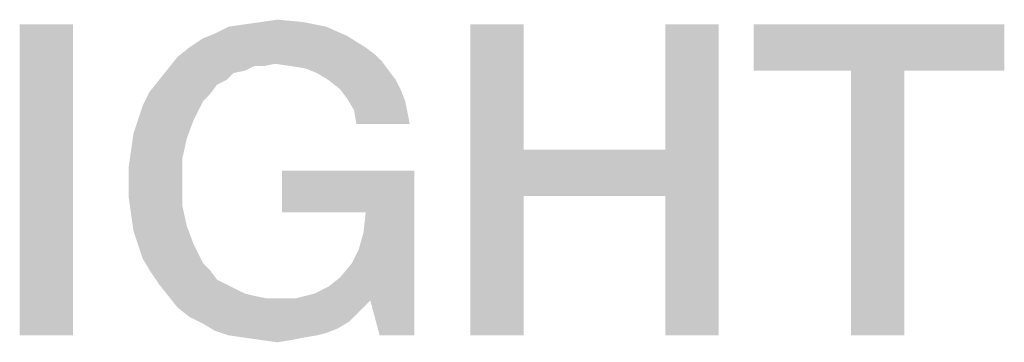
# Model space of a CAD drawing. Units: millimetres. Extents: x 0 to 657, y -56 to 297.
# Drawn here: x 330 to 335, y 57 to 59 of the extents above; entities that cross this region are included whole.
import ezdxf

# ---------------------------------------------------------------- set-up
doc = ezdxf.new("R2010")
doc.units = ezdxf.units.MM
doc.header["$LTSCALE"] = 23.1
doc.layers.get('0').update_dxf_attribs({"linetype": 'CONTINUOUS'})

msp = doc.modelspace()

# ---------------------------------------------------------------- linework, layer by layer
at = {"color": 2, "linetype": 'CONTINUOUS'}
for points in [[(329.9896, 58.91), (329.6978, 57.21), (329.6978, 58.91)], [(329.6978, 57.21), (329.9896, 58.91), (329.9896, 57.21)], [(330.8396, 58.8973), (330.9284, 58.91), (331.2455, 58.9227)], [(330.8396, 58.8973), (331.2455, 58.9227), (331.3724, 58.8973)], [(331.2455, 58.9227), (330.9284, 58.91), (331.0172, 58.9227)], [(331.0172, 58.9227), (331.106, 58.9354), (331.2455, 58.9227)], [(332.4507, 58.91), (332.4507, 58.2249), (332.159, 57.21)], [(332.4507, 58.91), (332.159, 57.21), (332.159, 58.91)], [(333.5164, 58.91), (333.2246, 58.2249), (333.2246, 58.91)], [(333.2246, 57.9712), (333.2246, 58.2249), (333.5164, 58.91)], [(333.2246, 57.21), (333.2246, 57.9712), (333.5164, 58.91)], [(333.2246, 57.21), (333.5164, 58.91), (333.5164, 57.21)], [(335.0769, 58.91), (333.7067, 58.6563), (333.7067, 58.91)], [(334.2396, 58.6563), (333.7067, 58.6563), (335.0769, 58.91)], [(334.5313, 58.6563), (334.2396, 58.6563), (335.0769, 58.91)], [(334.5313, 58.6563), (335.0769, 58.91), (335.0769, 58.6563)], [(331.4866, 58.8466), (330.7, 58.8339), (330.7634, 58.8593)], [(331.3724, 58.8973), (330.7634, 58.8593), (330.8396, 58.8973)], [(330.7634, 58.8593), (331.3724, 58.8973), (331.4866, 58.8466)], [(330.6239, 58.7831), (330.7, 58.8339), (331.4866, 58.8466)], [(330.6239, 58.7831), (331.4866, 58.8466), (331.5881, 58.7831)], [(331.5881, 58.7831), (331.6388, 58.7451), (330.5604, 58.7324)], [(331.5881, 58.7831), (330.5604, 58.7324), (330.6239, 58.7831)], [(330.5604, 58.7324), (331.6388, 58.7451), (331.6769, 58.707)], [(331.0933, 58.6943), (330.5097, 58.669), (330.5604, 58.7324)], [(331.0933, 58.6943), (330.9791, 58.6816), (330.5097, 58.669)], [(330.5604, 58.7324), (331.6769, 58.707), (331.0933, 58.6943)], [(330.9791, 58.6816), (331.0933, 58.6943), (331.0299, 58.6816)], [(331.1821, 58.6816), (331.0933, 58.6943), (331.6769, 58.707)], [(331.2582, 58.669), (331.1821, 58.6816), (331.6769, 58.707)], [(331.2582, 58.669), (331.6769, 58.707), (331.7149, 58.6563)], [(330.9284, 58.6563), (330.459, 58.6055), (330.5097, 58.669)], [(330.9284, 58.6563), (330.8649, 58.6436), (330.459, 58.6055)], [(330.459, 58.6055), (330.8649, 58.6436), (330.8269, 58.6055)], [(330.5097, 58.669), (330.9791, 58.6816), (330.9284, 58.6563)], [(331.7149, 58.6563), (331.3216, 58.6436), (331.2582, 58.669)], [(331.3851, 58.6055), (331.3216, 58.6436), (331.7149, 58.6563)], [(331.3851, 58.6055), (331.7149, 58.6563), (331.753, 58.6055)], [(334.5313, 58.6563), (334.2396, 57.21), (334.2396, 58.6563)], [(334.2396, 57.21), (334.5313, 58.6563), (334.5313, 57.21)], [(330.8269, 58.6055), (330.7761, 58.5801), (330.4082, 58.5421)], [(330.8269, 58.6055), (330.4082, 58.5421), (330.459, 58.6055)], [(330.4082, 58.5421), (330.7761, 58.5801), (330.7381, 58.5294)], [(331.753, 58.6055), (331.4485, 58.5548), (331.3851, 58.6055)], [(331.4485, 58.5548), (331.753, 58.6055), (331.7784, 58.5548)], [(330.7381, 58.5294), (330.3701, 58.466), (330.4082, 58.5421)], [(330.7381, 58.5294), (330.7, 58.4913), (330.3701, 58.466)], [(331.7784, 58.5548), (331.4866, 58.504), (331.4485, 58.5548)], [(331.4866, 58.504), (331.7784, 58.5548), (331.8037, 58.4913)], [(330.3448, 58.3899), (330.3701, 58.466), (330.7, 58.4913)], [(330.3448, 58.3899), (330.7, 58.4913), (330.6493, 58.3899)], [(331.8037, 58.4913), (331.5246, 58.4406), (331.4866, 58.504)], [(331.5246, 58.4406), (331.8037, 58.4913), (331.8164, 58.4279)], [(331.8164, 58.4279), (331.5373, 58.3645), (331.5246, 58.4406)], [(331.5373, 58.3645), (331.8164, 58.4279), (331.8291, 58.3645)], [(330.6493, 58.3899), (330.3194, 58.3137), (330.3448, 58.3899)], [(330.3194, 58.3137), (330.6493, 58.3899), (330.6112, 58.2884)], [(330.6112, 58.2884), (330.3067, 58.2249), (330.3194, 58.3137)], [(330.3067, 58.2249), (330.6112, 58.2884), (330.5858, 58.1742)], [(330.5858, 58.1742), (330.294, 58.1361), (330.3067, 58.2249)], [(332.4507, 58.2249), (332.4507, 57.9712), (332.159, 57.21)], [(332.4507, 58.2249), (333.2246, 58.2249), (332.4507, 57.9712)], [(333.2246, 57.9712), (332.4507, 57.9712), (333.2246, 58.2249)], [(330.294, 58.0473), (330.294, 58.1361), (330.5858, 58.1742)], [(330.294, 58.0473), (330.5858, 58.1742), (330.5858, 58.0473)], [(331.8545, 58.1107), (331.1313, 57.8824), (331.1313, 58.1107)], [(331.5881, 57.8824), (331.1313, 57.8824), (331.8545, 58.1107)], [(331.5119, 57.6033), (331.55, 57.6794), (331.8545, 58.1107)], [(331.6134, 57.4003), (331.5119, 57.6033), (331.8545, 58.1107)], [(331.55, 57.6794), (331.5754, 57.7682), (331.8545, 58.1107)], [(331.5754, 57.7682), (331.5881, 57.8824), (331.8545, 58.1107)], [(331.6642, 57.21), (331.6134, 57.4003), (331.8545, 58.1107)], [(331.6642, 57.21), (331.8545, 58.1107), (331.8545, 57.21)], [(330.5858, 58.0473), (330.294, 57.9585), (330.294, 58.0473)], [(330.294, 57.9585), (330.5858, 58.0473), (330.5858, 57.9204)], [(330.5858, 57.9204), (330.3067, 57.8697), (330.294, 57.9585)], [(332.159, 57.21), (332.4507, 57.9712), (332.4507, 57.21)], [(330.3067, 57.8697), (330.5858, 57.9204), (330.6112, 57.8063)], [(330.6112, 57.8063), (330.3194, 57.7809), (330.3067, 57.8697)], [(330.3448, 57.7048), (330.3194, 57.7809), (330.6112, 57.8063)], [(330.3448, 57.7048), (330.6112, 57.8063), (330.6493, 57.7048)], [(330.6493, 57.7048), (330.3701, 57.6287), (330.3448, 57.7048)], [(330.3701, 57.6287), (330.6493, 57.7048), (330.7, 57.6033)], [(330.7, 57.6033), (330.4082, 57.5652), (330.3701, 57.6287)], [(330.4082, 57.5652), (330.7, 57.6033), (330.7381, 57.5652)], [(330.7381, 57.5652), (330.459, 57.4891), (330.4082, 57.5652)], [(330.7381, 57.5652), (330.7761, 57.5145), (330.459, 57.4891)], [(331.6134, 57.4003), (331.4485, 57.5272), (331.5119, 57.6033)], [(330.459, 57.4891), (330.7761, 57.5145), (330.8269, 57.4891)], [(331.6134, 57.4003), (331.3851, 57.4764), (331.4485, 57.5272)], [(330.8269, 57.4891), (330.5097, 57.4257), (330.459, 57.4891)], [(330.8269, 57.4891), (330.8776, 57.4637), (330.5097, 57.4257)], [(330.8776, 57.4637), (330.9284, 57.4384), (330.5097, 57.4257)], [(331.6134, 57.4003), (331.309, 57.4384), (331.3851, 57.4764)], [(330.5097, 57.4257), (330.9284, 57.4384), (330.9791, 57.4257)], [(330.9791, 57.4257), (330.5604, 57.3622), (330.5097, 57.4257)], [(330.9791, 57.4257), (331.0425, 57.413), (330.5604, 57.3622)], [(331.2075, 57.413), (331.6134, 57.4003), (330.5604, 57.3622)], [(331.106, 57.413), (331.2075, 57.413), (330.5604, 57.3622)], [(331.0425, 57.413), (331.106, 57.413), (330.5604, 57.3622)], [(330.5604, 57.3622), (331.6134, 57.4003), (331.55, 57.3369)], [(331.6134, 57.4003), (331.2075, 57.413), (331.309, 57.4384)], [(331.55, 57.3369), (330.6239, 57.3115), (330.5604, 57.3622)], [(330.6239, 57.3115), (331.55, 57.3369), (331.4993, 57.2861)], [(331.4993, 57.2861), (330.7, 57.2734), (330.6239, 57.3115)], [(330.7, 57.2734), (331.4993, 57.2861), (331.4358, 57.2481)], [(331.4358, 57.2481), (330.7634, 57.2354), (330.7, 57.2734)], [(330.7634, 57.2354), (331.4358, 57.2481), (331.3724, 57.2227)], [(331.3724, 57.2227), (330.8396, 57.21), (330.7634, 57.2354)], [(330.8396, 57.21), (331.3724, 57.2227), (331.3216, 57.21)], [(331.3216, 57.21), (330.9284, 57.1973), (330.8396, 57.21)], [(330.9284, 57.1973), (331.3216, 57.21), (331.2455, 57.1973)], [(331.2455, 57.1973), (331.0172, 57.1846), (330.9284, 57.1973)], [(331.0172, 57.1846), (331.2455, 57.1973), (331.1821, 57.1846)], [(331.1821, 57.1846), (331.106, 57.1719), (331.0172, 57.1846)]]:
    msp.add_solid(points, dxfattribs=at)

doc.saveas('drawing.dxf')
